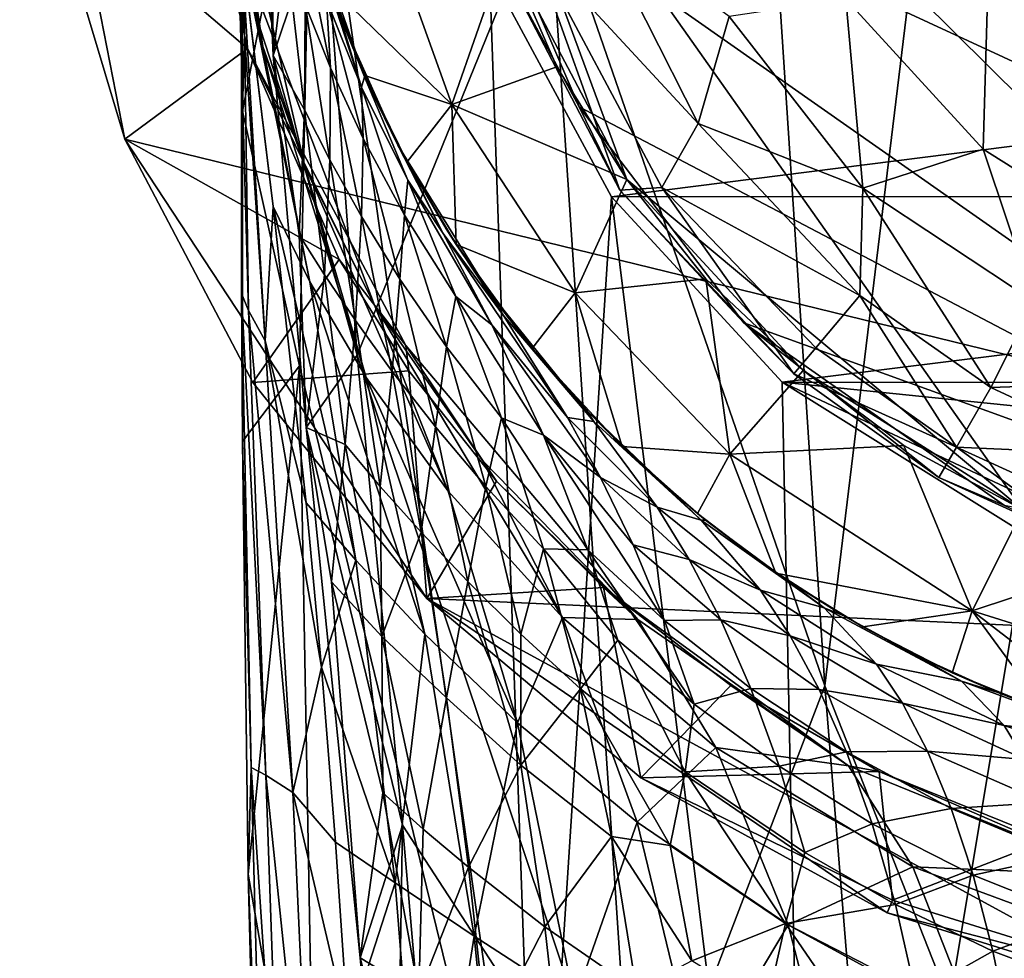
# Model space of a CAD drawing. Units: inches. Extents: x -0.9 to 0.91, y -2.95 to 2.93.
# Drawn here: x -0.9 to -0.28, y 1.17 to 1.76 of the extents above; entities that cross this region are included whole.
import ezdxf

# ---------------------------------------------------------------- set-up
doc = ezdxf.new("R2010")
doc.units = ezdxf.units.IN
doc.layers.get('0').update_dxf_attribs({"true_color": 0xc2ced6})

msp = doc.modelspace()

# ---------------------------------------------------------------- linework, layer by layer
for points in [[(-0.29157, 1.68122), (-0.27078, 2.39939), (-0.37877, 1.77666), (-0.29157, 1.68122)], [(-0.29157, 1.68122), (-0.17624, 1.60853), (-0.27078, 2.39939), (-0.29157, 1.68122)], [(-0.90345, 2.02848), (-0.83688, 2.36919), (0.58681, 1.33941), (-0.90345, 2.02848)], [(-0.63705, 2.07959), (-0.58413, 2.28158), (0.06093, 1.3882), (-0.63705, 2.07959)], [(-0.43551, 2.00064), (-0.3922, 1.34034), (-0.2877, 2.1989), (-0.43551, 2.00064)], [(-0.1678, 0.77069), (-0.2877, 2.1989), (-0.3922, 1.34034), (-0.1678, 0.77069)], [(-0.63705, 2.07959), (0.06093, 1.3882), (-0.61406, 1.86151), (-0.63705, 2.07959)], [(-0.83671, 1.68744), (-0.90345, 2.02848), (0.58681, 1.33941), (-0.83671, 1.68744)], [(-0.88661, 1.85458), (-0.90345, 2.02848), (-0.83671, 1.68744), (-0.88661, 1.85458)], [(-0.3922, 1.34034), (-0.43551, 2.00064), (-0.56794, 1.84867), (-0.3922, 1.34034)], [(-0.74896, 1.74643), (-0.77797, 1.9426), (-0.79265, 1.97468), (-0.74896, 1.74643)], [(-0.74896, 1.74643), (-0.79265, 1.97468), (-0.72265, 1.67109), (-0.74896, 1.74643)], [(-0.79265, 1.97468), (-0.7869, 1.86924), (-0.72265, 1.67109), (-0.79265, 1.97468)], [(0.51985, 1.66188), (-0.26636, 1.45218), (-0.63145, 1.96895), (0.51985, 1.66188)], [(-0.63145, 1.96895), (-0.51782, 1.66188), (-0.59476, 1.80797), (-0.63145, 1.96895)], [(-0.51782, 1.66188), (-0.63145, 1.96895), (-0.26636, 1.45218), (-0.51782, 1.66188)], [(-0.74896, 1.74643), (-0.7624, 1.8064), (-0.77797, 1.9426), (-0.74896, 1.74643)], [(-0.75734, 1.88954), (-0.76187, 1.70531), (-0.71763, 1.93314), (-0.75734, 1.88954)], [(-0.76187, 1.70531), (-0.72576, 1.54347), (-0.71763, 1.93314), (-0.76187, 1.70531)], [(-0.71763, 1.93314), (-0.72576, 1.54347), (-0.5746, 0.92342), (-0.71763, 1.93314)], [(-0.60512, 1.79463), (-0.71763, 1.93314), (-0.5746, 0.92342), (-0.60512, 1.79463)], [(-0.75084, 1.92861), (-0.74255, 1.74073), (-0.71039, 1.83598), (-0.75084, 1.92861)], [(-0.75084, 1.92861), (-0.74314, 1.83765), (-0.74255, 1.74073), (-0.75084, 1.92861)], [(-0.7627, 1.89011), (-0.76643, 1.87183), (-0.7582, 1.57876), (-0.7627, 1.89011)], [(-0.7582, 1.57876), (-0.76268, 1.58956), (-0.7627, 1.89011), (-0.7582, 1.57876)], [(-0.75734, 1.88954), (-0.7627, 1.89011), (-0.76187, 1.70531), (-0.75734, 1.88954)], [(-0.7627, 1.89011), (-0.76268, 1.58956), (-0.76187, 1.70531), (-0.7627, 1.89011)], [(-0.76643, 1.87183), (-0.76664, 1.84168), (-0.74753, 1.55943), (-0.76643, 1.87183)], [(-0.74753, 1.55943), (-0.7582, 1.57876), (-0.76643, 1.87183), (-0.74753, 1.55943)], [(-0.68876, 1.87582), (-0.62905, 1.70956), (-0.70641, 1.78477), (-0.68876, 1.87582)], [(-0.59476, 1.80797), (-0.62905, 1.70956), (-0.68876, 1.87582), (-0.59476, 1.80797)], [(-0.75872, 1.74498), (-0.7869, 1.86924), (-0.88661, 1.85458), (-0.75872, 1.74498)], [(-0.67817, 1.58205), (-0.72265, 1.67109), (-0.7869, 1.86924), (-0.67817, 1.58205)], [(-0.75872, 1.74498), (-0.67817, 1.58205), (-0.7869, 1.86924), (-0.75872, 1.74498)], [(-0.60095, 1.80591), (-0.61406, 1.86151), (-0.54824, 1.70809), (-0.60095, 1.80591)], [(-0.54824, 1.70809), (-0.61406, 1.86151), (0.06093, 1.3882), (-0.54824, 1.70809)], [(-0.75872, 1.74498), (-0.88661, 1.85458), (-0.83671, 1.68744), (-0.75872, 1.74498)], [(-0.6863, 1.72049), (-0.70861, 1.77603), (-0.72775, 1.85636), (-0.6863, 1.72049)], [(-0.6863, 1.72049), (-0.72775, 1.85636), (-0.71006, 1.79383), (-0.6863, 1.72049)], [(-0.71039, 1.83598), (-0.68917, 1.55026), (-0.56794, 1.84867), (-0.71039, 1.83598)], [(-0.68917, 1.55026), (-0.5128, 1.02511), (-0.56794, 1.84867), (-0.68917, 1.55026)], [(-0.5128, 1.02511), (-0.3922, 1.34034), (-0.56794, 1.84867), (-0.5128, 1.02511)], [(-0.76664, 1.84168), (-0.74238, 1.64483), (-0.74753, 1.55943), (-0.76664, 1.84168)], [(-0.74238, 1.64483), (-0.76664, 1.84168), (-0.7624, 1.8064), (-0.74238, 1.64483)], [(-0.70641, 1.78477), (-0.69826, 1.76142), (-0.72322, 1.83851), (-0.70641, 1.78477)], [(-0.68444, 1.72708), (-0.71006, 1.79383), (-0.72322, 1.83851), (-0.68444, 1.72708)], [(-0.72322, 1.83851), (-0.69826, 1.76142), (-0.68444, 1.72708), (-0.72322, 1.83851)], [(-0.74255, 1.74073), (-0.74314, 1.83765), (-0.73427, 1.80814), (-0.74255, 1.74073)], [(-0.74255, 1.74073), (-0.68917, 1.55026), (-0.71039, 1.83598), (-0.74255, 1.74073)], [(-0.7061, 1.73281), (-0.72217, 1.77306), (-0.72484, 1.82683), (-0.7061, 1.73281)], [(-0.7061, 1.73281), (-0.72484, 1.82683), (-0.70861, 1.77603), (-0.7061, 1.73281)], [(-0.57846, 1.81187), (-0.4725, 1.69752), (-0.53908, 1.829), (-0.57846, 1.81187)], [(-0.53908, 1.829), (-0.4725, 1.69752), (-0.45289, 1.76531), (-0.53908, 1.829)], [(-0.73427, 1.80814), (-0.72262, 1.70618), (-0.74255, 1.74073), (-0.73427, 1.80814)], [(-0.72262, 1.70618), (-0.73427, 1.80814), (-0.72217, 1.77306), (-0.72262, 1.70618)], [(-0.59476, 1.80797), (-0.56227, 1.73346), (-0.62905, 1.70956), (-0.59476, 1.80797)], [(-0.57846, 1.81187), (-0.60095, 1.80591), (-0.52242, 1.65514), (-0.57846, 1.81187)], [(-0.59476, 1.80797), (-0.51782, 1.66188), (-0.56227, 1.73346), (-0.59476, 1.80797)], [(-0.52242, 1.65514), (-0.49567, 1.65687), (-0.57846, 1.81187), (-0.52242, 1.65514)], [(-0.57846, 1.81187), (-0.49567, 1.65687), (-0.4725, 1.69752), (-0.57846, 1.81187)], [(-0.7192, 1.59692), (-0.74238, 1.64483), (-0.7624, 1.8064), (-0.7192, 1.59692)], [(-0.7192, 1.59692), (-0.7624, 1.8064), (-0.74896, 1.74643), (-0.7192, 1.59692)], [(-0.60095, 1.80591), (-0.54824, 1.70809), (-0.52242, 1.65514), (-0.60095, 1.80591)], [(-0.52766, 1.65096), (0.6072, 1.79471), (-0.60512, 1.79463), (-0.52766, 1.65096)], [(-0.52766, 1.65096), (-0.60512, 1.79463), (-0.5746, 0.92342), (-0.52766, 1.65096)], [(0.6072, 1.79471), (-0.52766, 1.65096), (0.52972, 1.65099), (0.6072, 1.79471)], [(-0.6863, 1.72049), (-0.71006, 1.79383), (-0.68444, 1.72708), (-0.6863, 1.72049)], [(-0.70641, 1.78477), (-0.68419, 1.72796), (-0.69826, 1.76142), (-0.70641, 1.78477)], [(-0.62905, 1.70956), (-0.68419, 1.72796), (-0.70641, 1.78477), (-0.62905, 1.70956)], [(-0.6853, 1.68793), (-0.7061, 1.73281), (-0.70861, 1.77603), (-0.6853, 1.68793)], [(-0.6853, 1.68793), (-0.70861, 1.77603), (-0.6863, 1.72049), (-0.6853, 1.68793)], [(-0.36795, 1.65638), (-0.37877, 1.77666), (-0.45289, 1.76531), (-0.36795, 1.65638)], [(-0.29157, 1.68122), (-0.37877, 1.77666), (-0.36795, 1.65638), (-0.29157, 1.68122)], [(-0.72217, 1.77306), (-0.70649, 1.67431), (-0.72262, 1.70618), (-0.72217, 1.77306)], [(-0.70649, 1.67431), (-0.72217, 1.77306), (-0.7061, 1.73281), (-0.70649, 1.67431)], [(-0.45289, 1.76531), (-0.4725, 1.69752), (-0.36795, 1.65638), (-0.45289, 1.76531)], [(-0.66331, 1.6836), (-0.69826, 1.76142), (-0.68419, 1.72796), (-0.66331, 1.6836)], [(-0.69826, 1.76142), (-0.66331, 1.6836), (-0.68444, 1.72708), (-0.69826, 1.76142)], [(-0.75872, 1.74498), (-0.83671, 1.68744), (-0.7006, 1.61097), (-0.75872, 1.74498)], [(-0.7006, 1.61097), (-0.65823, 1.55651), (-0.75872, 1.74498), (-0.7006, 1.61097)], [(-0.67817, 1.58205), (-0.75872, 1.74498), (-0.65823, 1.55651), (-0.67817, 1.58205)], [(-0.72265, 1.67109), (-0.68346, 1.53615), (-0.74896, 1.74643), (-0.72265, 1.67109)], [(-0.68346, 1.53615), (-0.7192, 1.59692), (-0.74896, 1.74643), (-0.68346, 1.53615)], [(-0.74255, 1.74073), (-0.7215, 1.50443), (-0.68917, 1.55026), (-0.74255, 1.74073)], [(-0.7215, 1.50443), (-0.74255, 1.74073), (-0.72588, 1.62681), (-0.7215, 1.50443)], [(-0.72588, 1.62681), (-0.74255, 1.74073), (-0.72262, 1.70618), (-0.72588, 1.62681)], [(-0.68643, 1.6383), (-0.70649, 1.67431), (-0.7061, 1.73281), (-0.68643, 1.6383)], [(-0.68643, 1.6383), (-0.7061, 1.73281), (-0.6853, 1.68793), (-0.68643, 1.6383)], [(-0.51782, 1.66188), (-0.62905, 1.70956), (-0.56227, 1.73346), (-0.51782, 1.66188)], [(-0.65689, 1.66148), (-0.6863, 1.72049), (-0.68444, 1.72708), (-0.65689, 1.66148)], [(-0.63463, 1.62768), (-0.68444, 1.72708), (-0.66331, 1.6836), (-0.63463, 1.62768)], [(-0.65689, 1.66148), (-0.68444, 1.72708), (-0.63463, 1.62768), (-0.65689, 1.66148)], [(-0.68419, 1.72796), (-0.65739, 1.67312), (-0.66331, 1.6836), (-0.68419, 1.72796)], [(-0.62905, 1.70956), (-0.65739, 1.67312), (-0.68419, 1.72796), (-0.62905, 1.70956)], [(-0.65899, 1.6392), (-0.6853, 1.68793), (-0.6863, 1.72049), (-0.65899, 1.6392)], [(-0.65899, 1.6392), (-0.6863, 1.72049), (-0.65689, 1.66148), (-0.65899, 1.6392)], [(-0.62905, 1.70956), (-0.62617, 1.62058), (-0.65739, 1.67312), (-0.62905, 1.70956)], [(-0.62905, 1.70956), (-0.55067, 1.58993), (-0.62617, 1.62058), (-0.62905, 1.70956)], [(-0.55067, 1.58993), (-0.62905, 1.70956), (-0.51782, 1.66188), (-0.55067, 1.58993)], [(-0.44358, 1.57083), (-0.54824, 1.70809), (0.06093, 1.3882), (-0.44358, 1.57083)], [(-0.52242, 1.65514), (-0.54824, 1.70809), (-0.44358, 1.57083), (-0.52242, 1.65514)], [(-0.76187, 1.70531), (-0.76268, 1.58956), (-0.76199, 1.49545), (-0.76187, 1.70531)], [(-0.76187, 1.70531), (-0.76199, 1.49545), (-0.72576, 1.54347), (-0.76187, 1.70531)], [(-0.70979, 1.60127), (-0.72588, 1.62681), (-0.72262, 1.70618), (-0.70979, 1.60127)], [(-0.70979, 1.60127), (-0.72262, 1.70618), (-0.70649, 1.67431), (-0.70979, 1.60127)], [(-0.36999, 1.58816), (-0.4725, 1.69752), (-0.49567, 1.65687), (-0.36999, 1.58816)], [(-0.4725, 1.69752), (-0.36999, 1.58816), (-0.36795, 1.65638), (-0.4725, 1.69752)], [(-0.645, 1.39583), (-0.83671, 1.68744), (0.58681, 1.33941), (-0.645, 1.39583)], [(-0.645, 1.39583), (-0.75541, 1.5329), (-0.83671, 1.68744), (-0.645, 1.39583)], [(-0.7006, 1.61097), (-0.83671, 1.68744), (-0.75541, 1.5329), (-0.7006, 1.61097)], [(-0.66194, 1.59855), (-0.68643, 1.6383), (-0.6853, 1.68793), (-0.66194, 1.59855)], [(-0.66194, 1.59855), (-0.6853, 1.68793), (-0.65899, 1.6392), (-0.66194, 1.59855)], [(-0.65739, 1.67312), (-0.6326, 1.63063), (-0.66331, 1.6836), (-0.65739, 1.67312)], [(-0.59615, 1.57544), (-0.63463, 1.62768), (-0.66331, 1.6836), (-0.59615, 1.57544)], [(-0.59615, 1.57544), (-0.66331, 1.6836), (-0.6326, 1.63063), (-0.59615, 1.57544)], [(-0.25922, 1.58437), (-0.29157, 1.68122), (-0.36795, 1.65638), (-0.25922, 1.58437)], [(-0.25922, 1.58437), (-0.17624, 1.60853), (-0.29157, 1.68122), (-0.25922, 1.58437)], [(-0.67817, 1.58205), (-0.63135, 1.46395), (-0.72265, 1.67109), (-0.67817, 1.58205)], [(-0.63135, 1.46395), (-0.68346, 1.53615), (-0.72265, 1.67109), (-0.63135, 1.46395)], [(-0.70649, 1.67431), (-0.69023, 1.57227), (-0.70979, 1.60127), (-0.70649, 1.67431)], [(-0.69023, 1.57227), (-0.70649, 1.67431), (-0.68643, 1.6383), (-0.69023, 1.57227)], [(-0.65739, 1.67312), (-0.62617, 1.62058), (-0.6326, 1.63063), (-0.65739, 1.67312)], [(-0.62641, 1.58767), (-0.65899, 1.6392), (-0.65689, 1.66148), (-0.62641, 1.58767)], [(-0.60371, 1.56957), (-0.65689, 1.66148), (-0.63463, 1.62768), (-0.60371, 1.56957)], [(-0.60371, 1.56957), (-0.62641, 1.58767), (-0.65689, 1.66148), (-0.60371, 1.56957)], [(-0.51782, 1.66188), (-0.46778, 1.59887), (-0.55067, 1.58993), (-0.51782, 1.66188)], [(-0.51782, 1.66188), (-0.40583, 1.54055), (-0.46778, 1.59887), (-0.51782, 1.66188)], [(-0.51782, 1.66188), (-0.26636, 1.45218), (-0.40583, 1.54055), (-0.51782, 1.66188)], [(-0.52766, 1.65096), (-0.5746, 0.92342), (-0.40022, 0.61588), (-0.52766, 1.65096)], [(-0.41925, 1.53308), (0.52972, 1.65099), (-0.52766, 1.65096), (-0.41925, 1.53308)], [(-0.40022, 0.61588), (-0.41925, 1.53308), (-0.52766, 1.65096), (-0.40022, 0.61588)], [(-0.49567, 1.65687), (-0.52242, 1.65514), (-0.41194, 1.53838), (-0.49567, 1.65687)], [(-0.52242, 1.65514), (-0.44358, 1.57083), (-0.41194, 1.53838), (-0.52242, 1.65514)], [(-0.41194, 1.53838), (-0.39781, 1.55508), (-0.49567, 1.65687), (-0.41194, 1.53838)], [(-0.49567, 1.65687), (-0.39781, 1.55508), (-0.36999, 1.58816), (-0.49567, 1.65687)], [(0.52972, 1.65099), (-0.41925, 1.53308), (0.42125, 1.53304), (0.52972, 1.65099)], [(-0.36795, 1.65638), (-0.36999, 1.58816), (-0.28674, 1.52978), (-0.36795, 1.65638)], [(-0.28674, 1.52978), (-0.25922, 1.58437), (-0.36795, 1.65638), (-0.28674, 1.52978)], [(-0.74238, 1.64483), (-0.72154, 1.4566), (-0.74753, 1.55943), (-0.74238, 1.64483)], [(-0.69003, 1.42012), (-0.72154, 1.4566), (-0.74238, 1.64483), (-0.69003, 1.42012)], [(-0.7192, 1.59692), (-0.69003, 1.42012), (-0.74238, 1.64483), (-0.7192, 1.59692)], [(-0.66688, 1.53999), (-0.69023, 1.57227), (-0.68643, 1.6383), (-0.66688, 1.53999)], [(-0.66688, 1.53999), (-0.68643, 1.6383), (-0.66194, 1.59855), (-0.66688, 1.53999)], [(-0.63248, 1.55569), (-0.66194, 1.59855), (-0.65899, 1.6392), (-0.63248, 1.55569)], [(-0.63248, 1.55569), (-0.65899, 1.6392), (-0.62641, 1.58767), (-0.63248, 1.55569)], [(-0.7215, 1.50443), (-0.72588, 1.62681), (-0.70979, 1.60127), (-0.7215, 1.50443)], [(-0.63463, 1.62768), (-0.55556, 1.51075), (-0.60371, 1.56957), (-0.63463, 1.62768)], [(-0.59615, 1.57544), (-0.55556, 1.51075), (-0.63463, 1.62768), (-0.59615, 1.57544)], [(-0.60603, 1.59119), (-0.6326, 1.63063), (-0.62617, 1.62058), (-0.60603, 1.59119)], [(-0.59615, 1.57544), (-0.6326, 1.63063), (-0.60603, 1.59119), (-0.59615, 1.57544)], [(-0.60603, 1.59119), (-0.62617, 1.62058), (-0.57825, 1.55424), (-0.60603, 1.59119)], [(-0.55067, 1.58993), (-0.57825, 1.55424), (-0.62617, 1.62058), (-0.55067, 1.58993)], [(-0.65625, 1.54028), (-0.7006, 1.61097), (-0.75541, 1.5329), (-0.65625, 1.54028)], [(-0.65625, 1.54028), (-0.65823, 1.55651), (-0.7006, 1.61097), (-0.65625, 1.54028)], [(-0.70979, 1.60127), (-0.69681, 1.49353), (-0.7215, 1.50443), (-0.70979, 1.60127)], [(-0.69681, 1.49353), (-0.70979, 1.60127), (-0.69023, 1.57227), (-0.69681, 1.49353)], [(-0.68346, 1.53615), (-0.64611, 1.37319), (-0.7192, 1.59692), (-0.68346, 1.53615)], [(-0.64611, 1.37319), (-0.69003, 1.42012), (-0.7192, 1.59692), (-0.64611, 1.37319)], [(-0.63942, 1.50474), (-0.66688, 1.53999), (-0.66194, 1.59855), (-0.63942, 1.50474)], [(-0.63942, 1.50474), (-0.66194, 1.59855), (-0.63248, 1.55569), (-0.63942, 1.50474)], [(-0.45244, 1.48743), (-0.55067, 1.58993), (-0.46778, 1.59887), (-0.45244, 1.48743)], [(-0.46778, 1.59887), (-0.40583, 1.54055), (-0.45244, 1.48743), (-0.46778, 1.59887)], [(-0.74717, 1.28353), (-0.75645, 1.28845), (-0.76268, 1.58956), (-0.74717, 1.28353)], [(-0.76268, 1.58956), (-0.7582, 1.57876), (-0.74717, 1.28353), (-0.76268, 1.58956)], [(-0.76199, 1.49545), (-0.76268, 1.58956), (-0.75645, 1.28845), (-0.76199, 1.49545)], [(-0.57825, 1.55424), (-0.57626, 1.55261), (-0.60603, 1.59119), (-0.57825, 1.55424)], [(-0.60603, 1.59119), (-0.57626, 1.55261), (-0.53879, 1.50816), (-0.60603, 1.59119)], [(-0.53879, 1.50816), (-0.59615, 1.57544), (-0.60603, 1.59119), (-0.53879, 1.50816)], [(-0.55067, 1.58993), (-0.52091, 1.49224), (-0.57825, 1.55424), (-0.55067, 1.58993)], [(-0.52091, 1.49224), (-0.55067, 1.58993), (-0.45244, 1.48743), (-0.52091, 1.49224)], [(-0.60954, 1.48344), (-0.55872, 1.38368), (-0.67817, 1.58205), (-0.60954, 1.48344)], [(-0.60954, 1.48344), (-0.67817, 1.58205), (-0.65823, 1.55651), (-0.60954, 1.48344)], [(-0.55872, 1.38368), (-0.63135, 1.46395), (-0.67817, 1.58205), (-0.55872, 1.38368)], [(-0.59756, 1.51053), (-0.63248, 1.55569), (-0.62641, 1.58767), (-0.59756, 1.51053)], [(-0.57078, 1.49961), (-0.59756, 1.51053), (-0.62641, 1.58767), (-0.57078, 1.49961)], [(-0.57078, 1.49961), (-0.62641, 1.58767), (-0.60371, 1.56957), (-0.57078, 1.49961)], [(-0.36999, 1.58816), (-0.39781, 1.55508), (-0.30845, 1.49184), (-0.36999, 1.58816)], [(-0.30845, 1.49184), (-0.28674, 1.52978), (-0.36999, 1.58816), (-0.30845, 1.49184)], [(-0.17834, 1.53368), (-0.25922, 1.58437), (-0.28674, 1.52978), (-0.17834, 1.53368)], [(-0.73005, 1.27253), (-0.74717, 1.28353), (-0.7582, 1.57876), (-0.73005, 1.27253)], [(-0.7582, 1.57876), (-0.74753, 1.55943), (-0.73005, 1.27253), (-0.7582, 1.57876)], [(-0.69023, 1.57227), (-0.67451, 1.46697), (-0.69681, 1.49353), (-0.69023, 1.57227)], [(-0.67451, 1.46697), (-0.69023, 1.57227), (-0.66688, 1.53999), (-0.67451, 1.46697)], [(-0.53466, 1.47261), (-0.57078, 1.49961), (-0.60371, 1.56957), (-0.53466, 1.47261)], [(-0.60371, 1.56957), (-0.55556, 1.51075), (-0.53466, 1.47261), (-0.60371, 1.56957)], [(-0.55556, 1.51075), (-0.59615, 1.57544), (-0.53879, 1.50816), (-0.55556, 1.51075)], [(-0.31972, 1.47255), (-0.41194, 1.53838), (-0.44358, 1.57083), (-0.31972, 1.47255)], [(-0.44358, 1.57083), (0.06093, 1.3882), (-0.27814, 1.45492), (-0.44358, 1.57083)], [(-0.31972, 1.47255), (-0.44358, 1.57083), (-0.27814, 1.45492), (-0.31972, 1.47255)], [(-0.7118, 1.35224), (-0.73005, 1.27253), (-0.74753, 1.55943), (-0.7118, 1.35224)], [(-0.7118, 1.35224), (-0.74753, 1.55943), (-0.72154, 1.4566), (-0.7118, 1.35224)], [(-0.65823, 1.55651), (-0.51081, 1.38238), (-0.60954, 1.48344), (-0.65823, 1.55651)], [(-0.60056, 1.47022), (-0.65823, 1.55651), (-0.65625, 1.54028), (-0.60056, 1.47022)], [(-0.60056, 1.47022), (-0.51081, 1.38238), (-0.65823, 1.55651), (-0.60056, 1.47022)], [(-0.60751, 1.46698), (-0.63942, 1.50474), (-0.63248, 1.55569), (-0.60751, 1.46698)], [(-0.60751, 1.46698), (-0.63248, 1.55569), (-0.59756, 1.51053), (-0.60751, 1.46698)], [(-0.57825, 1.55424), (-0.52091, 1.49224), (-0.54329, 1.51526), (-0.57825, 1.55424)], [(-0.57825, 1.55424), (-0.54329, 1.51526), (-0.57626, 1.55261), (-0.57825, 1.55424)], [(-0.53879, 1.50816), (-0.57626, 1.55261), (-0.54329, 1.51526), (-0.53879, 1.50816)], [(-0.30845, 1.49184), (-0.39781, 1.55508), (-0.41194, 1.53838), (-0.30845, 1.49184)], [(-0.7215, 1.50443), (-0.66025, 1.25192), (-0.68917, 1.55026), (-0.7215, 1.50443)], [(-0.66025, 1.25192), (-0.5128, 1.02511), (-0.68917, 1.55026), (-0.66025, 1.25192)], [(-0.76199, 1.49545), (-0.75831, 1.22069), (-0.72576, 1.54347), (-0.76199, 1.49545)], [(-0.75831, 1.22069), (-0.71531, 0.97335), (-0.72576, 1.54347), (-0.75831, 1.22069)], [(-0.65625, 1.54028), (-0.75541, 1.5329), (-0.645, 1.39583), (-0.65625, 1.54028)], [(-0.5746, 0.92342), (-0.72576, 1.54347), (-0.71531, 0.97335), (-0.5746, 0.92342)], [(-0.6486, 1.4379), (-0.67451, 1.46697), (-0.66688, 1.53999), (-0.6486, 1.4379)], [(-0.66688, 1.53999), (-0.63942, 1.50474), (-0.6486, 1.4379), (-0.66688, 1.53999)], [(-0.645, 1.39583), (-0.60056, 1.47022), (-0.65625, 1.54028), (-0.645, 1.39583)], [(-0.40583, 1.54055), (-0.34189, 1.49299), (-0.45244, 1.48743), (-0.40583, 1.54055)], [(-0.41194, 1.53838), (-0.31972, 1.47255), (-0.30845, 1.49184), (-0.41194, 1.53838)], [(-0.40583, 1.54055), (-0.26636, 1.45218), (-0.34189, 1.49299), (-0.40583, 1.54055)], [(-0.63135, 1.46395), (-0.58736, 1.31684), (-0.68346, 1.53615), (-0.63135, 1.46395)], [(-0.58736, 1.31684), (-0.64611, 1.37319), (-0.68346, 1.53615), (-0.58736, 1.31684)], [(-0.26355, 1.4357), (-0.41925, 1.53308), (-0.40022, 0.61588), (-0.26355, 1.4357)], [(-0.11172, 1.38868), (-0.41925, 1.53308), (-0.26355, 1.4357), (-0.11172, 1.38868)], [(0.42125, 1.53304), (-0.41925, 1.53308), (0.31245, 1.45834), (0.42125, 1.53304)], [(-0.11172, 1.38868), (0.31245, 1.45834), (-0.41925, 1.53308), (-0.11172, 1.38868)], [(-0.28674, 1.52978), (-0.19453, 1.48691), (-0.17834, 1.53368), (-0.28674, 1.52978)], [(-0.19453, 1.48691), (-0.28674, 1.52978), (-0.30845, 1.49184), (-0.19453, 1.48691)], [(-0.52091, 1.49224), (-0.50716, 1.47949), (-0.54329, 1.51526), (-0.52091, 1.49224)], [(-0.54329, 1.51526), (-0.50716, 1.47949), (-0.47078, 1.44548), (-0.54329, 1.51526)], [(-0.47078, 1.44548), (-0.53879, 1.50816), (-0.54329, 1.51526), (-0.47078, 1.44548)], [(-0.57083, 1.42737), (-0.60751, 1.46698), (-0.59756, 1.51053), (-0.57083, 1.42737)], [(-0.59756, 1.51053), (-0.54264, 1.42662), (-0.57083, 1.42737), (-0.59756, 1.51053)], [(-0.57078, 1.49961), (-0.54264, 1.42662), (-0.59756, 1.51053), (-0.57078, 1.49961)], [(-0.53879, 1.50816), (-0.49859, 1.45386), (-0.55556, 1.51075), (-0.53879, 1.50816)], [(-0.53466, 1.47261), (-0.55556, 1.51075), (-0.49859, 1.45386), (-0.53466, 1.47261)], [(-0.49859, 1.45386), (-0.53879, 1.50816), (-0.47078, 1.44548), (-0.49859, 1.45386)], [(-0.7215, 1.50443), (-0.68734, 1.16763), (-0.66025, 1.25192), (-0.7215, 1.50443)], [(-0.7215, 1.50443), (-0.70535, 1.4064), (-0.68734, 1.16763), (-0.7215, 1.50443)], [(-0.70535, 1.4064), (-0.7215, 1.50443), (-0.69681, 1.49353), (-0.70535, 1.4064)], [(-0.61888, 1.40651), (-0.6486, 1.4379), (-0.63942, 1.50474), (-0.61888, 1.40651)], [(-0.63942, 1.50474), (-0.60751, 1.46698), (-0.61888, 1.40651), (-0.63942, 1.50474)], [(-0.76199, 1.49545), (-0.75645, 1.28845), (-0.75831, 1.22069), (-0.76199, 1.49545)], [(-0.57078, 1.49961), (-0.51397, 1.42979), (-0.49398, 1.38191), (-0.57078, 1.49961)], [(-0.49398, 1.38191), (-0.54264, 1.42662), (-0.57078, 1.49961), (-0.49398, 1.38191)], [(-0.57078, 1.49961), (-0.53466, 1.47261), (-0.51397, 1.42979), (-0.57078, 1.49961)], [(-0.67352, 1.37167), (-0.70535, 1.4064), (-0.69681, 1.49353), (-0.67352, 1.37167)], [(-0.69681, 1.49353), (-0.67451, 1.46697), (-0.67352, 1.37167), (-0.69681, 1.49353)], [(-0.45244, 1.48743), (-0.47303, 1.44977), (-0.52091, 1.49224), (-0.45244, 1.48743)], [(-0.50716, 1.47949), (-0.52091, 1.49224), (-0.47303, 1.44977), (-0.50716, 1.47949)], [(-0.34189, 1.49299), (-0.29865, 1.38787), (-0.45244, 1.48743), (-0.34189, 1.49299)], [(-0.34189, 1.49299), (-0.26636, 1.45218), (-0.29865, 1.38787), (-0.34189, 1.49299)], [(-0.30845, 1.49184), (-0.31972, 1.47255), (-0.2176, 1.42606), (-0.30845, 1.49184)], [(-0.2176, 1.42606), (-0.21163, 1.44775), (-0.30845, 1.49184), (-0.2176, 1.42606)], [(-0.30845, 1.49184), (-0.21163, 1.44775), (-0.19453, 1.48691), (-0.30845, 1.49184)], [(-0.51081, 1.38238), (-0.55872, 1.38368), (-0.60954, 1.48344), (-0.51081, 1.38238)], [(-0.45244, 1.48743), (-0.4233, 1.41197), (-0.47303, 1.44977), (-0.45244, 1.48743)], [(-0.45244, 1.48743), (-0.29865, 1.38787), (-0.4233, 1.41197), (-0.45244, 1.48743)], [(-0.47303, 1.44977), (-0.46792, 1.44563), (-0.50716, 1.47949), (-0.47303, 1.44977)], [(-0.46792, 1.44563), (-0.47078, 1.44548), (-0.50716, 1.47949), (-0.46792, 1.44563)], [(-0.53262, 1.40283), (-0.60056, 1.47022), (-0.645, 1.39583), (-0.53262, 1.40283)], [(-0.60056, 1.47022), (-0.53262, 1.40283), (-0.51081, 1.38238), (-0.60056, 1.47022)], [(-0.49859, 1.45386), (-0.47825, 1.42053), (-0.53466, 1.47261), (-0.49859, 1.45386)], [(-0.51397, 1.42979), (-0.53466, 1.47261), (-0.47825, 1.42053), (-0.51397, 1.42979)], [(-0.31972, 1.47255), (-0.27814, 1.45492), (-0.2176, 1.42606), (-0.31972, 1.47255)], [(-0.67352, 1.37167), (-0.67451, 1.46697), (-0.6486, 1.4379), (-0.67352, 1.37167)], [(-0.58736, 1.31684), (-0.63135, 1.46395), (-0.55872, 1.38368), (-0.58736, 1.31684)], [(-0.58517, 1.37316), (-0.61888, 1.40651), (-0.60751, 1.46698), (-0.58517, 1.37316)], [(-0.60751, 1.46698), (-0.57083, 1.42737), (-0.58517, 1.37316), (-0.60751, 1.46698)], [(-0.7118, 1.35224), (-0.72154, 1.4566), (-0.69003, 1.42012), (-0.7118, 1.35224)], [(-0.47078, 1.44548), (-0.43297, 1.401), (-0.49859, 1.45386), (-0.47078, 1.44548)], [(-0.47825, 1.42053), (-0.49859, 1.45386), (-0.43297, 1.401), (-0.47825, 1.42053)], [(-0.193, 1.42294), (-0.29865, 1.38787), (-0.26636, 1.45218), (-0.193, 1.42294)], [(-0.46792, 1.44563), (-0.47303, 1.44977), (-0.4233, 1.41197), (-0.46792, 1.44563)], [(-0.39264, 1.38981), (-0.47078, 1.44548), (-0.46792, 1.44563), (-0.39264, 1.38981)], [(-0.43297, 1.401), (-0.47078, 1.44548), (-0.39264, 1.38981), (-0.43297, 1.401)], [(-0.4233, 1.41197), (-0.42567, 1.41404), (-0.46792, 1.44563), (-0.4233, 1.41197)], [(-0.46792, 1.44563), (-0.42567, 1.41404), (-0.39264, 1.38981), (-0.46792, 1.44563)], [(-0.6486, 1.4379), (-0.63233, 1.33272), (-0.67352, 1.37167), (-0.6486, 1.4379)], [(-0.63233, 1.33272), (-0.6486, 1.4379), (-0.61888, 1.40651), (-0.63233, 1.33272)], [(-0.26355, 1.4357), (-0.40022, 0.61588), (-0.17574, 0.64734), (-0.26355, 1.4357)], [(-0.54728, 1.33838), (-0.58517, 1.37316), (-0.57083, 1.42737), (-0.54728, 1.33838)], [(-0.57083, 1.42737), (-0.52363, 1.36934), (-0.54728, 1.33838), (-0.57083, 1.42737)], [(-0.52363, 1.36934), (-0.57083, 1.42737), (-0.54264, 1.42662), (-0.52363, 1.36934)], [(-0.54264, 1.42662), (-0.49398, 1.38191), (-0.47514, 1.32871), (-0.54264, 1.42662)], [(-0.47514, 1.32871), (-0.52363, 1.36934), (-0.54264, 1.42662), (-0.47514, 1.32871)], [(-0.47825, 1.42053), (-0.4583, 1.38225), (-0.51397, 1.42979), (-0.47825, 1.42053)], [(-0.49398, 1.38191), (-0.51397, 1.42979), (-0.4583, 1.38225), (-0.49398, 1.38191)], [(-0.69003, 1.42012), (-0.66503, 1.21526), (-0.7118, 1.35224), (-0.69003, 1.42012)], [(-0.64611, 1.37319), (-0.66503, 1.21526), (-0.69003, 1.42012), (-0.64611, 1.37319)], [(-0.43297, 1.401), (-0.41415, 1.37216), (-0.47825, 1.42053), (-0.43297, 1.401)], [(-0.4583, 1.38225), (-0.47825, 1.42053), (-0.41415, 1.37216), (-0.4583, 1.38225)], [(-0.29865, 1.38787), (-0.193, 1.42294), (-0.12707, 1.33424), (-0.29865, 1.38787)], [(-0.4233, 1.41197), (-0.38053, 1.38505), (-0.42567, 1.41404), (-0.4233, 1.41197)], [(-0.39264, 1.38981), (-0.42567, 1.41404), (-0.38053, 1.38505), (-0.39264, 1.38981)], [(-0.36809, 1.37784), (-0.38053, 1.38505), (-0.4233, 1.41197), (-0.36809, 1.37784)], [(-0.29865, 1.38787), (-0.36809, 1.37784), (-0.4233, 1.41197), (-0.29865, 1.38787)], [(-0.70535, 1.4064), (-0.67352, 1.37167), (-0.6729, 1.27242), (-0.70535, 1.4064)], [(-0.6729, 1.27242), (-0.68734, 1.16763), (-0.70535, 1.4064), (-0.6729, 1.27242)], [(-0.53262, 1.40283), (-0.645, 1.39583), (-0.50896, 1.28187), (-0.53262, 1.40283)], [(-0.5853, 1.28987), (-0.63233, 1.33272), (-0.61888, 1.40651), (-0.5853, 1.28987)], [(-0.61888, 1.40651), (-0.58517, 1.37316), (-0.5853, 1.28987), (-0.61888, 1.40651)], [(-0.37705, 1.28963), (-0.51081, 1.38238), (-0.53262, 1.40283), (-0.37705, 1.28963)], [(-0.50896, 1.28187), (-0.45175, 1.3405), (-0.53262, 1.40283), (-0.50896, 1.28187)], [(-0.37705, 1.28963), (-0.53262, 1.40283), (-0.45175, 1.3405), (-0.37705, 1.28963)], [(-0.39264, 1.38981), (-0.35925, 1.35417), (-0.43297, 1.401), (-0.39264, 1.38981)], [(-0.41415, 1.37216), (-0.43297, 1.401), (-0.35925, 1.35417), (-0.41415, 1.37216)], [(-0.645, 1.39583), (0.58681, 1.33941), (-0.18045, 1.1426), (-0.645, 1.39583)], [(-0.645, 1.39583), (-0.18045, 1.1426), (-0.35262, 1.19614), (-0.645, 1.39583)], [(-0.50896, 1.28187), (-0.645, 1.39583), (-0.35262, 1.19614), (-0.50896, 1.28187)], [(-0.35925, 1.35417), (-0.39264, 1.38981), (-0.30527, 1.34332), (-0.35925, 1.35417)], [(-0.30527, 1.34332), (-0.39264, 1.38981), (-0.38053, 1.38505), (-0.30527, 1.34332)], [(-0.58736, 1.31684), (-0.55872, 1.38368), (-0.51124, 1.25371), (-0.58736, 1.31684)], [(-0.51124, 1.25371), (-0.55872, 1.38368), (-0.46145, 1.30124), (-0.51124, 1.25371)], [(-0.51081, 1.38238), (-0.46145, 1.30124), (-0.55872, 1.38368), (-0.51081, 1.38238)], [(-0.46145, 1.30124), (-0.51081, 1.38238), (-0.37705, 1.28963), (-0.46145, 1.30124)], [(-0.4583, 1.38225), (-0.43916, 1.33861), (-0.49398, 1.38191), (-0.4583, 1.38225)], [(-0.47514, 1.32871), (-0.49398, 1.38191), (-0.43916, 1.33861), (-0.47514, 1.32871)], [(-0.41415, 1.37216), (-0.39582, 1.33805), (-0.4583, 1.38225), (-0.41415, 1.37216)], [(-0.43916, 1.33861), (-0.4583, 1.38225), (-0.39582, 1.33805), (-0.43916, 1.33861)], [(-0.36809, 1.37784), (-0.33264, 1.35898), (-0.38053, 1.38505), (-0.36809, 1.37784)], [(-0.38053, 1.38505), (-0.33264, 1.35898), (-0.30527, 1.34332), (-0.38053, 1.38505)], [(-0.29865, 1.38787), (-0.3112, 1.34852), (-0.36809, 1.37784), (-0.29865, 1.38787)], [(-0.29865, 1.38787), (-0.25195, 1.32453), (-0.3112, 1.34852), (-0.29865, 1.38787)], [(-0.29865, 1.38787), (-0.19067, 1.3052), (-0.25195, 1.32453), (-0.29865, 1.38787)], [(-0.29865, 1.38787), (-0.12707, 1.33424), (-0.19067, 1.3052), (-0.29865, 1.38787)], [(-0.3112, 1.34852), (-0.33264, 1.35898), (-0.36809, 1.37784), (-0.3112, 1.34852)], [(-0.67352, 1.37167), (-0.63233, 1.33272), (-0.64728, 1.24941), (-0.67352, 1.37167)], [(-0.64728, 1.24941), (-0.6729, 1.27242), (-0.67352, 1.37167), (-0.64728, 1.24941)], [(-0.64611, 1.37319), (-0.61491, 1.18137), (-0.66503, 1.21526), (-0.64611, 1.37319)], [(-0.58736, 1.31684), (-0.61491, 1.18137), (-0.64611, 1.37319), (-0.58736, 1.31684)], [(-0.5853, 1.28987), (-0.58517, 1.37316), (-0.54728, 1.33838), (-0.5853, 1.28987)], [(-0.35925, 1.35417), (-0.34285, 1.3293), (-0.41415, 1.37216), (-0.35925, 1.35417)], [(-0.39582, 1.33805), (-0.41415, 1.37216), (-0.34285, 1.3293), (-0.39582, 1.33805)], [(-0.54728, 1.33838), (-0.52363, 1.36934), (-0.48095, 1.28578), (-0.54728, 1.33838)], [(-0.48095, 1.28578), (-0.52363, 1.36934), (-0.47514, 1.32871), (-0.48095, 1.28578)], [(-0.2822, 1.33614), (-0.33264, 1.35898), (-0.3112, 1.34852), (-0.2822, 1.33614)], [(-0.30527, 1.34332), (-0.33264, 1.35898), (-0.2822, 1.33614), (-0.30527, 1.34332)], [(-0.70285, 1.24098), (-0.73005, 1.27253), (-0.7118, 1.35224), (-0.70285, 1.24098)], [(-0.66503, 1.21526), (-0.70285, 1.24098), (-0.7118, 1.35224), (-0.66503, 1.21526)], [(-0.30527, 1.34332), (-0.27821, 1.31517), (-0.35925, 1.35417), (-0.30527, 1.34332)], [(-0.34285, 1.3293), (-0.35925, 1.35417), (-0.27821, 1.31517), (-0.34285, 1.3293)], [(-0.2822, 1.33614), (-0.3112, 1.34852), (-0.25195, 1.32453), (-0.2822, 1.33614)], [(-0.52758, 1.24457), (-0.5853, 1.28987), (-0.54728, 1.33838), (-0.52758, 1.24457)], [(-0.54728, 1.33838), (-0.48095, 1.28578), (-0.49032, 1.23892), (-0.54728, 1.33838)], [(-0.49032, 1.23892), (-0.52758, 1.24457), (-0.54728, 1.33838), (-0.49032, 1.23892)], [(-0.3922, 1.34034), (-0.5128, 1.02511), (-0.3596, 0.93714), (-0.3922, 1.34034)], [(-0.35761, 1.286), (-0.45175, 1.3405), (-0.50896, 1.28187), (-0.35761, 1.286)], [(-0.43916, 1.33861), (-0.42124, 1.2894), (-0.47514, 1.32871), (-0.43916, 1.33861)], [(-0.35761, 1.286), (-0.37705, 1.28963), (-0.45175, 1.3405), (-0.35761, 1.286)], [(-0.37835, 1.29832), (-0.43916, 1.33861), (-0.39582, 1.33805), (-0.37835, 1.29832)], [(-0.42124, 1.2894), (-0.43916, 1.33861), (-0.37835, 1.29832), (-0.42124, 1.2894)], [(-0.3922, 1.34034), (-0.3596, 0.93714), (-0.1678, 0.77069), (-0.3922, 1.34034)], [(-0.27821, 1.31517), (-0.30527, 1.34332), (-0.2098, 1.30796), (-0.27821, 1.31517)], [(-0.2098, 1.30796), (-0.30527, 1.34332), (-0.2822, 1.33614), (-0.2098, 1.30796)], [(-0.61839, 1.22522), (-0.64728, 1.24941), (-0.63233, 1.33272), (-0.61839, 1.22522)], [(-0.63233, 1.33272), (-0.5853, 1.28987), (-0.61839, 1.22522), (-0.63233, 1.33272)], [(-0.34285, 1.3293), (-0.32699, 1.29886), (-0.39582, 1.33805), (-0.34285, 1.3293)], [(-0.37835, 1.29832), (-0.39582, 1.33805), (-0.32699, 1.29886), (-0.37835, 1.29832)], [(-0.25195, 1.32453), (-0.22938, 1.31683), (-0.2822, 1.33614), (-0.25195, 1.32453)], [(-0.2822, 1.33614), (-0.22938, 1.31683), (-0.2098, 1.30796), (-0.2822, 1.33614)], [(-0.48095, 1.28578), (-0.47514, 1.32871), (-0.42124, 1.2894), (-0.48095, 1.28578)], [(-0.27821, 1.31517), (-0.26506, 1.29359), (-0.34285, 1.3293), (-0.27821, 1.31517)], [(-0.32699, 1.29886), (-0.34285, 1.3293), (-0.26506, 1.29359), (-0.32699, 1.29886)], [(-0.58736, 1.31684), (-0.55111, 1.14), (-0.61491, 1.18137), (-0.58736, 1.31684)], [(-0.51124, 1.25371), (-0.55111, 1.14), (-0.58736, 1.31684), (-0.51124, 1.25371)], [(-0.2098, 1.30796), (-0.19073, 1.28558), (-0.27821, 1.31517), (-0.2098, 1.30796)], [(-0.26506, 1.29359), (-0.27821, 1.31517), (-0.19073, 1.28558), (-0.26506, 1.29359)], [(-0.51124, 1.25371), (-0.46145, 1.30124), (-0.41543, 1.18847), (-0.51124, 1.25371)], [(-0.41543, 1.18847), (-0.46145, 1.30124), (-0.33628, 1.22543), (-0.41543, 1.18847)], [(-0.37705, 1.28963), (-0.33628, 1.22543), (-0.46145, 1.30124), (-0.37705, 1.28963)], [(-0.3621, 1.25277), (-0.42124, 1.2894), (-0.37835, 1.29832), (-0.3621, 1.25277)], [(-0.31196, 1.26253), (-0.37835, 1.29832), (-0.32699, 1.29886), (-0.31196, 1.26253)], [(-0.3621, 1.25277), (-0.37835, 1.29832), (-0.31196, 1.26253), (-0.3621, 1.25277)], [(-0.26506, 1.29359), (-0.25241, 1.26617), (-0.32699, 1.29886), (-0.26506, 1.29359)], [(-0.31196, 1.26253), (-0.32699, 1.29886), (-0.25241, 1.26617), (-0.31196, 1.26253)], [(-0.74647, 0.91097), (-0.75831, 1.22069), (-0.75645, 1.28845), (-0.74647, 0.91097)], [(-0.74717, 1.28353), (-0.73725, 1.00082), (-0.75645, 1.28845), (-0.74717, 1.28353)], [(-0.75645, 1.28845), (-0.73725, 1.00082), (-0.74647, 0.91097), (-0.75645, 1.28845)], [(-0.56991, 1.18729), (-0.61839, 1.22522), (-0.5853, 1.28987), (-0.56991, 1.18729)], [(-0.56991, 1.18729), (-0.5853, 1.28987), (-0.52758, 1.24457), (-0.56991, 1.18729)], [(-0.40492, 1.23453), (-0.48095, 1.28578), (-0.42124, 1.2894), (-0.40492, 1.23453)], [(-0.40492, 1.23453), (-0.42124, 1.2894), (-0.3621, 1.25277), (-0.40492, 1.23453)], [(-0.33628, 1.22543), (-0.37705, 1.28963), (-0.20586, 1.21984), (-0.33628, 1.22543)], [(-0.20586, 1.21984), (-0.37705, 1.28963), (-0.35761, 1.286), (-0.20586, 1.21984)], [(-0.7172, 0.99614), (-0.73725, 1.00082), (-0.74717, 1.28353), (-0.7172, 0.99614)], [(-0.74717, 1.28353), (-0.73005, 1.27253), (-0.7172, 0.99614), (-0.74717, 1.28353)], [(-0.35761, 1.286), (-0.50896, 1.28187), (-0.34922, 1.20414), (-0.35761, 1.286)], [(-0.35262, 1.19614), (-0.34922, 1.20414), (-0.50896, 1.28187), (-0.35262, 1.19614)], [(-0.41704, 1.1895), (-0.49032, 1.23892), (-0.48095, 1.28578), (-0.41704, 1.1895)], [(-0.48095, 1.28578), (-0.40492, 1.23453), (-0.41704, 1.1895), (-0.48095, 1.28578)], [(-0.35761, 1.286), (-0.25028, 1.24247), (-0.20586, 1.21984), (-0.35761, 1.286)], [(-0.25028, 1.24247), (-0.35761, 1.286), (-0.34922, 1.20414), (-0.25028, 1.24247)], [(-0.70285, 1.24098), (-0.69486, 1.12272), (-0.73005, 1.27253), (-0.70285, 1.24098)], [(-0.73005, 1.27253), (-0.69486, 1.12272), (-0.7172, 0.99614), (-0.73005, 1.27253)], [(-0.65006, 1.14502), (-0.68734, 1.16763), (-0.6729, 1.27242), (-0.65006, 1.14502)], [(-0.6729, 1.27242), (-0.64728, 1.24941), (-0.65006, 1.14502), (-0.6729, 1.27242)], [(-0.25241, 1.26617), (-0.24047, 1.23262), (-0.31196, 1.26253), (-0.25241, 1.26617)], [(-0.29803, 1.22019), (-0.3621, 1.25277), (-0.31196, 1.26253), (-0.29803, 1.22019)], [(-0.29803, 1.22019), (-0.31196, 1.26253), (-0.24047, 1.23262), (-0.29803, 1.22019)], [(-0.68734, 1.16763), (-0.66559, 0.92427), (-0.66025, 1.25192), (-0.68734, 1.16763)], [(-0.66559, 0.92427), (-0.62756, 0.8716), (-0.66025, 1.25192), (-0.66559, 0.92427)], [(-0.5128, 1.02511), (-0.66025, 1.25192), (-0.62756, 0.8716), (-0.5128, 1.02511)], [(-0.51124, 1.25371), (-0.47243, 1.09308), (-0.55111, 1.14), (-0.51124, 1.25371)], [(-0.47243, 1.09308), (-0.51124, 1.25371), (-0.41543, 1.18847), (-0.47243, 1.09308)], [(-0.34737, 1.2014), (-0.40492, 1.23453), (-0.3621, 1.25277), (-0.34737, 1.2014)], [(-0.34737, 1.2014), (-0.3621, 1.25277), (-0.29803, 1.22019), (-0.34737, 1.2014)], [(-0.65006, 1.14502), (-0.64728, 1.24941), (-0.61839, 1.22522), (-0.65006, 1.14502)], [(-0.51183, 1.14711), (-0.56991, 1.18729), (-0.52758, 1.24457), (-0.51183, 1.14711)], [(-0.52758, 1.24457), (-0.47664, 1.16568), (-0.51183, 1.14711), (-0.52758, 1.24457)], [(-0.47664, 1.16568), (-0.52758, 1.24457), (-0.49032, 1.23892), (-0.47664, 1.16568)], [(-0.66503, 1.21526), (-0.69486, 1.12272), (-0.70285, 1.24098), (-0.66503, 1.21526)], [(-0.49032, 1.23892), (-0.41704, 1.1895), (-0.47664, 1.16568), (-0.49032, 1.23892)], [(-0.25028, 1.24247), (-0.34922, 1.20414), (-0.17873, 1.15107), (-0.25028, 1.24247)], [(-0.41704, 1.1895), (-0.40492, 1.23453), (-0.34737, 1.2014), (-0.41704, 1.1895)], [(-0.24047, 1.23262), (-0.22944, 1.19289), (-0.29803, 1.22019), (-0.24047, 1.23262)], [(-0.75831, 1.22069), (-0.74715, 0.78556), (-0.71531, 0.97335), (-0.75831, 1.22069)], [(-0.74647, 0.91097), (-0.74715, 0.78556), (-0.75831, 1.22069), (-0.74647, 0.91097)], [(-0.61839, 1.22522), (-0.60668, 1.11614), (-0.65006, 1.14502), (-0.61839, 1.22522)], [(-0.60668, 1.11614), (-0.61839, 1.22522), (-0.56991, 1.18729), (-0.60668, 1.11614)], [(-0.33628, 1.22543), (-0.29819, 1.12817), (-0.41543, 1.18847), (-0.33628, 1.22543)], [(-0.28548, 1.17188), (-0.34737, 1.2014), (-0.29803, 1.22019), (-0.28548, 1.17188)], [(-0.29819, 1.12817), (-0.33628, 1.22543), (-0.18169, 1.16826), (-0.29819, 1.12817)], [(-0.20586, 1.21984), (-0.18169, 1.16826), (-0.33628, 1.22543), (-0.20586, 1.21984)], [(-0.28548, 1.17188), (-0.29803, 1.22019), (-0.22944, 1.19289), (-0.28548, 1.17188)], [(-0.66503, 1.21526), (-0.64637, 0.98185), (-0.69486, 1.12272), (-0.66503, 1.21526)], [(-0.64637, 0.98185), (-0.66503, 1.21526), (-0.61491, 1.18137), (-0.64637, 0.98185)], [(-0.33444, 1.14431), (-0.41704, 1.1895), (-0.34737, 1.2014), (-0.33444, 1.14431)], [(-0.17873, 1.15107), (-0.34922, 1.20414), (-0.35262, 1.19614), (-0.17873, 1.15107)], [(-0.33444, 1.14431), (-0.34737, 1.2014), (-0.28548, 1.17188), (-0.33444, 1.14431)], [(-0.35262, 1.19614), (-0.18045, 1.1426), (-0.17873, 1.15107), (-0.35262, 1.19614)], [(-0.41704, 1.1895), (-0.42928, 1.1363), (-0.47664, 1.16568), (-0.41704, 1.1895)], [(-0.41543, 1.18847), (-0.37791, 1.0441), (-0.47243, 1.09308), (-0.41543, 1.18847)], [(-0.35175, 1.09394), (-0.42928, 1.1363), (-0.41704, 1.1895), (-0.35175, 1.09394)], [(-0.41704, 1.1895), (-0.33444, 1.14431), (-0.35175, 1.09394), (-0.41704, 1.1895)], [(-0.37791, 1.0441), (-0.41543, 1.18847), (-0.29819, 1.12817), (-0.37791, 1.0441)], [(-0.22944, 1.19289), (-0.21953, 1.14709), (-0.28548, 1.17188), (-0.22944, 1.19289)], [(-0.55806, 1.08294), (-0.60668, 1.11614), (-0.56991, 1.18729), (-0.55806, 1.08294)], [(-0.55806, 1.08294), (-0.56991, 1.18729), (-0.51183, 1.14711), (-0.55806, 1.08294)], [(-0.61491, 1.18137), (-0.59261, 0.96065), (-0.64637, 0.98185), (-0.61491, 1.18137)], [(-0.59261, 0.96065), (-0.61491, 1.18137), (-0.55111, 1.14), (-0.59261, 0.96065)], [(-0.28548, 1.17188), (-0.2745, 1.11778), (-0.33444, 1.14431), (-0.28548, 1.17188)], [(-0.2745, 1.11778), (-0.28548, 1.17188), (-0.21953, 1.14709), (-0.2745, 1.11778)], [(-0.65006, 1.14502), (-0.6515, 1.0247), (-0.68734, 1.16763), (-0.65006, 1.14502)], [(-0.6515, 1.0247), (-0.66559, 0.92427), (-0.68734, 1.16763), (-0.6515, 1.0247)]]:
    msp.add_lwpolyline(points)

doc.saveas('drawing.dxf')
